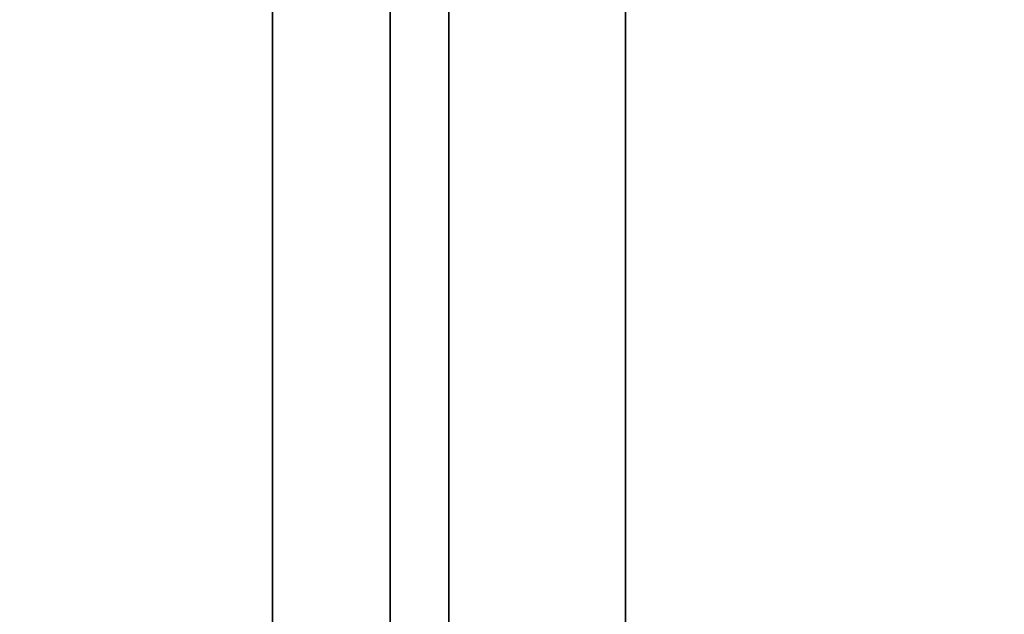
# Model space of a CAD drawing. Extents: x -85 to 85, y -21 to 21.
# Drawn here: x 12 to 17, y 8 to 11 of the extents above; entities that cross this region are included whole.
import ezdxf

# ---------------------------------------------------------------- set-up
doc = ezdxf.new("R2010")
doc.units = 0
for name, color, linetype in [('3D-COLDROLL', 252, 'CONTINUOUS'), ('3D-FLAT', 7, 'CONTINUOUS'), ('3D-NON', 43, 'CONTINUOUS')]:
    doc.layers.add(name, color=color, linetype=linetype)

msp = doc.modelspace()

# ---------------------------------------------------------------- linework, layer by layer
at = {"layer": '3D-COLDROLL'}
for points in [[(18.8, 13.85, 36), (-16.8, 13.85, 36), (-16.8, -8.7, 36), (18.8, -8.7, 36)], [(18.8, 13.85, 35), (-16.8, 13.85, 35), (-16.8, -8.7, 35), (18.8, -8.7, 35)]]:
    msp.add_3dface(points, dxfattribs=at)
at = {"layer": '3D-FLAT'}
for points in [[(19, 16.05, 25), (-29, 16.05, 25), (-29, -16.7, 25), (19, -16.7, 25)], [(19, 16.05, 27), (-29, 16.05, 27), (-29, -16.7, 27), (19, -16.7, 27)], [(18.9, 16.05, 24.9), (-28.9, 16.05, 24.9), (-28.9, -14.7, 24.9), (18.9, -14.7, 24.9)], [(18.9, 16.05, 3), (-28.9, 16.05, 3), (-28.9, -14.7, 3), (18.9, -14.7, 3)], [(18.9, 15.95, 76), (18.9, -1.95, 76), (-16.9, -1.95, 76), (-16.9, 15.95, 76)], [(-16.9, 15.95, 58.1), (-16.9, -1.95, 58.1), (18.9, -1.95, 58.1), (18.9, 15.95, 58.1)], [(19, 14.05, 35), (-17, 14.05, 35), (-17, -12.95, 35), (19, -12.95, 35)], [(15, 14.05, 70), (15, -1.95, 70), (-15, -1.95, 70), (-15, 14.05, 70)], [(-15, 14.05, 60), (-15, -1.95, 60), (15, -1.95, 60), (15, 14.05, 60)], [(17.9, 12.95, 57), (17.9, -1.85, 57), (-27.9, -1.85, 57), (-27.9, 12.95, 57)], [(17.9, 12.95, 58), (17.9, -1.85, 58), (-27.9, -1.85, 58), (-27.9, 12.95, 58)], [(15, 12.3, 66), (14.25, 12.3, 66), (14.25, -1.95, 66), (15, -1.95, 66)], [(15, 12.3, 62), (14.25, 12.3, 62), (14.25, -1.95, 62), (15, -1.95, 62)], [(13.5, -1.2, 65), (14, -1.7, 65), (14, 11.8, 65), (13.5, 11.3, 65)], [(13.5, -1.2, 64), (14, -1.7, 64), (14, 11.8, 64), (13.5, 11.3, 64)]]:
    msp.add_3dface(points, dxfattribs=at)
at = {"layer": '3D-NON'}
for points in [[(15, 14.05, 60), (15, -1.95, 60), (15, -1.95, 70), (15, 14.05, 70)], [(14.25, 12.3, 62), (14.25, -1.95, 62), (14.25, -1.95, 66), (14.25, 12.3, 66)], [(15, 12.3, 62), (15, -1.95, 62), (15, -1.95, 66), (15, 12.3, 66)], [(14, -1.7, 64), (14, 11.8, 64), (14, 11.8, 65), (14, -1.7, 65)], [(13.5, -1.2, 64), (13.5, 11.3, 64), (13.5, 11.3, 65), (13.5, -1.2, 65)]]:
    msp.add_3dface(points, dxfattribs=at)

doc.saveas('drawing.dxf')
